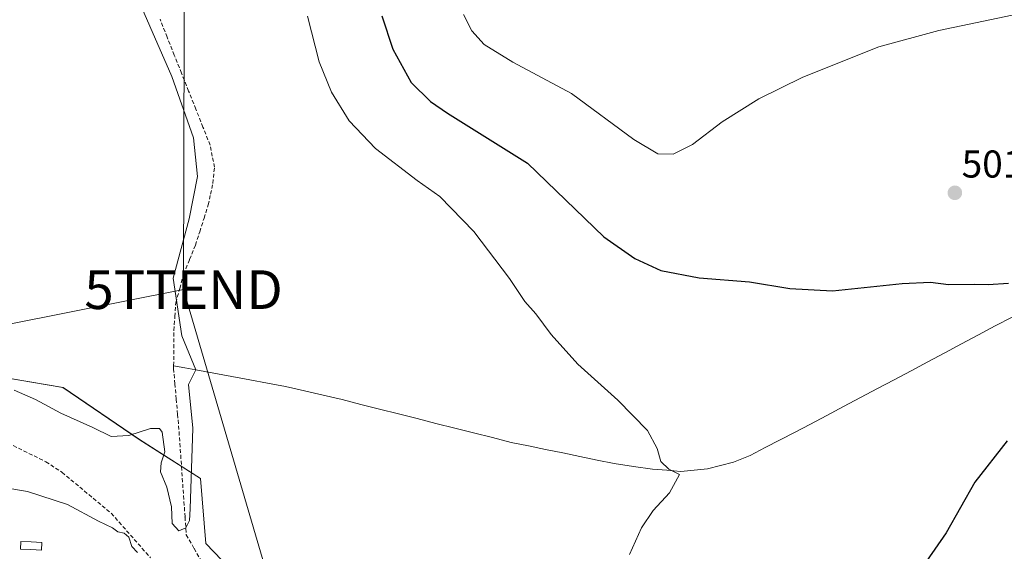
# Model space of a CAD drawing. Units: metres. Extents: x 573336 to 576774, y 4728821 to 4731171.
# Drawn here: x 576013 to 576267, y 4729921 to 4730058 of the extents above; entities that cross this region are included whole.
import ezdxf
from ezdxf.enums import TextEntityAlignment as Align

# ---------------------------------------------------------------- set-up
doc = ezdxf.new("R2010")
doc.units = ezdxf.units.M
doc.header["$MEASUREMENT"] = 0
doc.linetypes.add('TRAZOSX2', pattern=[1.5, 1, -0.5])
doc.layers.get('0').update_dxf_attribs({"lineweight": 5})
for name, color, linetype, lineweight in [('Carátula', 7, 'Continuous', 5), ('Corriente artificial lineal', 5, 'TRAZOSX2', 13), ('Corriente natural lineal', 142, 'Continuous', 13), ('Cultivos herbáceos CxS', 92, 'Continuous', 0), ('Curva de nivel maestra', 36, 'Continuous', 30), ('Curva de nivel normal', 36, 'Continuous', 0), ('Estanque', 2, 'Continuous', 0), ('Estanque Cxs', 2, 'Continuous', 0), ('Layer 0', 7, 'Continuous', 0), ('Matorral CxS', 135, 'Continuous', 0), ('Punto de cota en terreno', 7, 'Continuous', 0), ('Rótulo de punto de cota en terreno', 19, 'Continuous', 0), ('Senda', 19, 'TRAZOSX2', 0), ('Tendido', 6, 'Continuous', 0), ('Torre de tendido puntual', 7, 'Continuous', 0)]:
    doc.layers.add(name, color=color, linetype=linetype, lineweight=lineweight)
doc.styles.add('Arial', font='txt', dxfattribs={"height": 0.2})

# ---------------------------------------------------------------- blocks, each defined once
blk = doc.blocks.new('*U164')
at = {"layer": 'Matorral CxS', "color": 135, "linetype": 'Continuous', "lineweight": 0}
blk.add_polyline3d([(576001.1311, 4729967.2191, 490.9675), (576023.9827, 4729963.2787, 488.9045), (576043.6825, 4729949.8823, 490.5189), (576059.4617, 4729939.7711, 491.8385), (576060.8545, 4729923.0567, 492.915), (576073.1141, 4729910.1505, 493.4103), (576112.4785, 4729892.7259, 495.2238), (576138.9359, 4729894.6613, 496.6116), (576148.1447, 4729827.8953, 512.4679), (576170.5487, 4729805.5011, 519.0914), (576190.5535, 4729785.1075, 523.6352), (576190.5533, 4729775.5095, 521.6098), (576180.9513, 4729769.9115, 518.3876), (576161.7465, 4729781.9079, 516.4938), (576159.7175, 4729782.2083, 516.2522), (576140.1415, 4729785.1083, 512.6098), (576128.9385, 4729770.7123, 502.222), (576126.5383, 4729754.7175, 495.8849), (576140.1015, 4729714.0105, 492.3139)], dxfattribs=at)
blk = doc.blocks.new('*U165')
at = {"layer": 'Cultivos herbáceos CxS', "color": 92, "linetype": 'Continuous', "lineweight": 0}
blk.add_polyline3d([(576282.5763, 4729920.6649, 505.6327), (576232.9655, 4729911.0687, 500.3738), (576170.5507, 4729898.2727, 496.6251), (576138.9359, 4729894.6613, 496.6116), (576112.4785, 4729892.7259, 495.2238), (576112.4785, 4729892.7259, 495.2238), (576073.1141, 4729910.1505, 493.4103), (576060.8545, 4729923.0567, 492.915), (576059.4617, 4729939.7711, 491.8385), (576043.6825, 4729949.8823, 490.5189), (576023.9827, 4729963.2787, 488.9045), (576001.1311, 4729967.2191, 490.9675)], dxfattribs=at)
blk = doc.blocks.new('5PATER')
at = {"layer": 'Carátula', "linetype": 'Continuous', "lineweight": 5}
h = blk.add_hatch(color=250, dxfattribs=at)
edge = h.paths.add_edge_path()
edge.add_ellipse((0, 0.01), major_axis=(-1.33, -1.34), ratio=0.999422, start_angle=0, end_angle=360)
blk = doc.blocks.new('5TTEND')
blk.add_text('5TTEND', height=10).set_placement((0, 0), align=Align.MIDDLE_CENTER)

msp = doc.modelspace()

# ---------------------------------------------------------------- linework, layer by layer
at = {"layer": 'Corriente artificial lineal', "color": 5, "linetype": 'TRAZOSX2', "lineweight": 13}
for points in [[(576052.54, 4729968.95, 489.93), (576052.57, 4729973.5, 490.18), (576052.61, 4729978.04, 490.1), (576052.85, 4729981.62, 490.14), (576053.09, 4729985.19, 490.08), (576054.1, 4729988.91, 489.99), (576055.11, 4729992.63, 489.81), (576056.64, 4729996.37, 489.62), (576058.17, 4730000.1, 489.65), (576059.27, 4730003.57, 489.92), (576060.38, 4730007.03, 490.1), (576061.48, 4730010.5, 490.2), (576062.06, 4730013.27, 490.1), (576062.64, 4730016.04, 490.06), (576063.06, 4730020.2, 490.04), (576062.51, 4730023.08, 490.03), (576061.95, 4730025.95, 489.8), (576060.1, 4730030.59, 490), (576058.26, 4730035.24, 489.98), (576056.41, 4730039.88, 489.07), (576054.56, 4730044.52, 489.45), (576052.71, 4730049.16, 489.29), (576050.87, 4730053.81, 489.28), (576049.02, 4730058.45, 489.56)], [(576055.48, 4729929.88, 489.7), (576055.16, 4729934.4, 489.97), (576054.84, 4729938.91, 489.85), (576054.53, 4729943.42, 490.13), (576054.21, 4729947.94, 490.16), (576053.89, 4729952.45, 490.39), (576053.55, 4729956.38, 490.29), (576053.21, 4729960.32, 490.19), (576052.87, 4729964.25, 490.19), (576052.53, 4729968.18, 489.93), (576052.54, 4729968.95, 489.93)], [(576055.48, 4729929.88, 489.7), (576055.8, 4729925.29, 491.66), (576057.8, 4729921.78, 493.05), (576059.79, 4729918.27, 493.45)]]:
    msp.add_polyline3d(points, dxfattribs=at)
at = {"layer": 'Corriente natural lineal', "color": 142, "linetype": 'Continuous', "lineweight": 13}
msp.add_polyline3d([(576268.91, 4729981.52, 499.45), (576264.56, 4729979.21, 499.05), (576260.21, 4729976.89, 499), (576255.87, 4729974.58, 498.77), (576251.52, 4729972.27, 498.75), (576247.17, 4729969.96, 498.52), (576242.83, 4729967.64, 498.3), (576238.48, 4729965.33, 498.03), (576234.14, 4729963.02, 497.74), (576229.79, 4729960.71, 497.56), (576225.44, 4729958.39, 497.1), (576221.1, 4729956.08, 496.94), (576216.75, 4729953.77, 496.9), (576212.89, 4729951.77, 496.63), (576209.03, 4729949.78, 496.26), (576205.16, 4729947.78, 496.04), (576201.3, 4729945.78, 495.99), (576197.03, 4729944.02, 495.71), (576193.68, 4729943.15, 495.62), (576190.33, 4729942.28, 495.49), (576186.88, 4729941.97, 495.27), (576183.43, 4729941.65, 495.11), (576179.79, 4729941.94, 494.93), (576176.14, 4729942.22, 494.71), (576171.2, 4729942.95, 494.49), (576166.26, 4729943.67, 493.98), (576161.82, 4729944.58, 493.82), (576157.38, 4729945.5, 493.71), (576152.95, 4729946.41, 493.51), (576148.51, 4729947.32, 493.31), (576144.07, 4729948.24, 493.17), (576139.63, 4729949.15, 493.1), (576134.78, 4729950.38, 492.99), (576129.94, 4729951.61, 492.83), (576125.09, 4729952.83, 492.63), (576120.24, 4729954.06, 492.3), (576115.4, 4729955.29, 491.95), (576110.55, 4729956.52, 491.83), (576105.7, 4729957.74, 491.77), (576100.86, 4729958.97, 491.58), (576096.01, 4729960.2, 491.18), (576091.15, 4729961.34, 490.99), (576086.28, 4729962.47, 490.82), (576081.42, 4729963.61, 490.7), (576076.79, 4729964.47, 490.55), (576072.17, 4729965.32, 490.42), (576067.54, 4729966.18, 490.36), (576062.92, 4729967.03, 490.26), (576058.29, 4729967.89, 490.31), (576055.41, 4729968.42, 490.19), (576052.54, 4729968.95, 489.93)], dxfattribs=at)
at = {"layer": 'Cultivos herbáceos CxS', "color": 92, "linetype": 'Continuous', "lineweight": 0}
msp.add_polyline3d([(575953.73, 4729979.91, 489.22), (575978.28, 4729974.31, 489.22), (576001.13, 4729967.22, 490.97), (576023.98, 4729963.28, 488.9), (576043.68, 4729949.88, 490.52), (576059.46, 4729939.77, 491.84), (576060.85, 4729923.06, 492.91), (576073.11, 4729910.15, 493.41), (576112.48, 4729892.73, 495.22), (576138.94, 4729894.66, 496.61)], dxfattribs=at)
at = {"layer": 'Curva de nivel maestra', "color": 36, "linetype": 'Continuous', "lineweight": 30}
for points in [[(576106.24, 4730059.31, 500), (576109.07, 4730050.7, 500), (576113.87, 4730042.14, 500), (576118.8, 4730037.24, 500), (576123.21, 4730034.2, 500), (576143.88, 4730021.28, 500), (576163.55, 4730002.22, 500), (576171.59, 4729996.64, 500), (576178.25, 4729993.56, 500), (576188.14, 4729991.62, 500), (576201.12, 4729990.62, 500), (576211.54, 4729988.9, 500), (576222.54, 4729988.33, 500), (576240.54, 4729990.16, 500), (576247.85, 4729990.51, 500), (576252.52, 4729989.96, 500), (576259.08, 4729990.04, 500), (576262.71, 4729989.94, 500), (576267.98, 4729990.27, 500)], [(576267.63, 4729949.51, 500), (576259.26, 4729938.84, 500), (576251.86, 4729925.74, 500), (576246.78, 4729918.42, 500)]]:
    msp.add_polyline3d(points, dxfattribs=at)
at = {"layer": 'Curva de nivel normal', "color": 36, "linetype": 'Continuous', "lineweight": 0}
for points in [[(576040.68, 4730069.73, 0), (576052.11, 4730043.7, 0), (576057.62, 4730027.82, 0), (576058.68, 4730017.87, 0), (576056.56, 4730006.87, 0), (576052.43, 4729991.57, 359.3), (576054.65, 4729976.65, 0), (576058.29, 4729967.89, 0), (576056.4, 4729964.11, 0), (576057.51, 4729952.84, 0), (576056.81, 4729932, 490), (576056.66, 4729928.97, 490), (576055.7, 4729927.06, 490), (576053.84, 4729926.27, 490), (576052.14, 4729928.23, 490), (576051.99, 4729932.48, 490), (576050.82, 4729937.58, 490), (576049.16, 4729941.51, 490), (576049.31, 4729943.84, 490), (576050.24, 4729946.7, 490), (576049.56, 4729951.82, 490), (576048.88, 4729952.69, 490), (576046.58, 4729952.73, 490), (576040.99, 4729950.95, 490), (576036.38, 4729950.66, 490), (576031.68, 4729952.96, 490), (576023.43, 4729956.71, 490), (576016.92, 4729960.26, 490), (576011.36, 4729962.59, 490)], [(576127.3, 4730059.68, 505), (576129.48, 4730055.44, 505), (576132.69, 4730051.9, 505), (576140.05, 4730047.35, 505), (576155.19, 4730039.27, 505), (576171.27, 4730027.36, 505), (576177.48, 4730023.65, 505), (576181.43, 4730023.63, 505), (576186.44, 4730026.07, 505), (576194.08, 4730031.98, 505), (576203.58, 4730037.9, 505), (576214.95, 4730043.49, 505), (576234.54, 4730051.34, 505), (576250, 4730055.54, 505), (576278.4, 4730061.52, 505)], [(576087.05, 4730059.24, 495), (576090.12, 4730047.45, 495), (576093.3, 4730039.58, 495), (576097.87, 4730032.17, 495), (576104.62, 4730025.08, 495), (576115.4, 4730016.81, 495), (576121.25, 4730012.65, 495), (576130.02, 4730003.63, 495), (576139.17, 4729991.48, 495), (576143.14, 4729985.5, 495), (576146.02, 4729982.34, 495), (576149.94, 4729977.04, 495), (576156.81, 4729969.32, 495), (576167.2, 4729960.08, 495), (576174.8, 4729952.18, 495), (576177.3, 4729947.54, 495), (576178.22, 4729944.2, 495), (576180.32, 4729942.2, 495), (576183.04, 4729940.84, 495), (576180.49, 4729936.1, 495), (576176.25, 4729931.52, 495), (576173.26, 4729927.1, 495), (576170.14, 4729920.18, 495)], [(576043.22, 4729920.7, 495), (576041.76, 4729922.26, 495), (576040.94, 4729924.63, 495), (576039.74, 4729925.71, 495), (576038.09, 4729926.06, 495), (576036.74, 4729927.03, 495), (576033.14, 4729928.77, 495), (576025.17, 4729933.13, 495), (576014.79, 4729936.45, 495), (576003.04, 4729938.47, 495)]]:
    msp.add_polyline3d(points, dxfattribs=at)
at = {"layer": 'Estanque', "color": 2, "linetype": 'Continuous', "lineweight": 0}
msp.add_polyline3d([(576018.42, 4729921.33, 497.31), (576015.71, 4729921.46, 497.3), (576012.99, 4729921.6, 497.4), (576013.09, 4729923.56, 497.22), (576015.8, 4729923.43, 497.19), (576018.51, 4729923.29, 497.19), (576018.42, 4729921.33, 497.31)], dxfattribs=at)
at = {"layer": 'Estanque Cxs', "color": 2, "linetype": 'Continuous', "lineweight": 0}
msp.add_polyline3d([(576018.51, 4729923.29, 497.19), (576018.42, 4729921.33, 497.31), (576015.71, 4729921.46, 497.3), (576012.99, 4729921.6, 497.4), (576013.09, 4729923.56, 497.22), (576015.8, 4729923.43, 497.19), (576018.51, 4729923.29, 497.19)], close=True, dxfattribs=at)
at = {"layer": 'Layer 0', "linetype": 'Continuous', "lineweight": 0}
msp.add_point((576055.48, 4729929.88, 489.7), dxfattribs=at)
at = {"layer": 'Matorral CxS', "color": 135, "linetype": 'Continuous', "lineweight": 0}
msp.add_polyline3d([(575953.73, 4729979.91, 489.22), (575978.28, 4729974.31, 489.22), (576001.13, 4729967.22, 490.97), (576023.98, 4729963.28, 488.9), (576043.68, 4729949.88, 490.52), (576059.46, 4729939.77, 491.84), (576060.85, 4729923.06, 492.91), (576073.11, 4729910.15, 493.41), (576112.48, 4729892.73, 495.22), (576138.94, 4729894.66, 496.61)], dxfattribs=at)
at = {"layer": 'Senda', "color": 19, "linetype": 'TRAZOSX2', "lineweight": 0}
msp.add_lwpolyline([(576011.14, 4729948.3), (576019.55, 4729944.15), (576023.71, 4729941.41), (576036.43, 4729930.83), (576046.57, 4729919.33)], dxfattribs=at)
at = {"layer": 'Tendido', "color": 6, "linetype": 'Continuous', "lineweight": 0}
for points in [[(575993.39, 4730180.45, 490.88), (576055.46, 4730124.35, 493.08), (576055.1, 4729988.6, 490.13)], [(576055.1, 4729988.6, 490.13), (575964.55, 4729970.67, 489.97)], [(576055.1, 4729988.6, 490.13), (576100.94, 4729832.27, 507.93)]]:
    msp.add_polyline3d(points, dxfattribs=at)

# ---------------------------------------------------------------- block references
at = {"layer": 'Cultivos herbáceos CxS', "color": 92, "linetype": 'Continuous', "lineweight": 0}
msp.add_blockref('*U165', (0, 0), dxfattribs=at)
at = {"layer": 'Matorral CxS', "color": 135, "linetype": 'Continuous', "lineweight": 0}
msp.add_blockref('*U164', (0, 0), dxfattribs=at)
at = {"layer": 'Punto de cota en terreno', "linetype": 'Continuous', "lineweight": 0}
msp.add_blockref('5PATER', (576254.14, 4730013.61, 501.93), dxfattribs=at)
at = {"layer": 'Torre de tendido puntual', "linetype": 'Continuous', "lineweight": 0}
msp.add_blockref('5TTEND', (576055.1, 4729988.6, 490.13), dxfattribs=at)

# ---------------------------------------------------------------- texts
at = {"layer": 'Rótulo de punto de cota en terreno', "color": 19, "linetype": 'Continuous', "lineweight": 0, "style": 'Arial'}
msp.add_text('501,93', height=7, dxfattribs=at).set_placement((576255.9, 4730015.37), align=Align.BOTTOM_LEFT)

doc.saveas('drawing.dxf')
